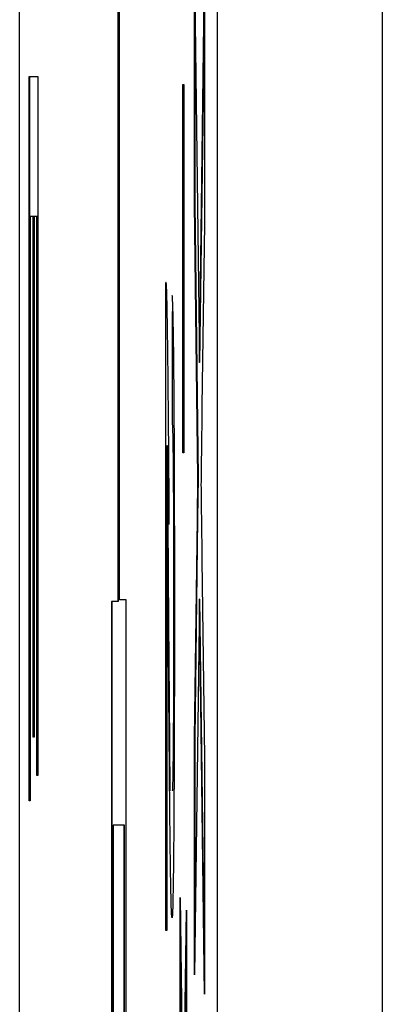
# Model space of a CAD drawing. Extents: x 486 to 688, y 0 to 297.
# Drawn here: x 601 to 602, y 208 to 210 of the extents above; entities that cross this region are included whole.
import ezdxf

# ---------------------------------------------------------------- set-up
doc = ezdxf.new("R2010")
doc.units = 0
doc.header["$LTSCALE"] = 6
doc.header["$MEASUREMENT"] = 0
doc.layers.get('0').update_dxf_attribs({"linetype": 'CONTINUOUS'})

msp = doc.modelspace()

# ---------------------------------------------------------------- linework, layer by layer
at = {"color": 3, "linetype": 'CONTINUOUS'}
for p, q in [((600.9576, 162.5429, -8.6699), (600.9576, 230.5429, -8.6699)), ((601.3172, 181.2455, -8.6699), (601.3172, 220.7903, -8.6699)), ((601.6172, 220.1956, -8.6699), (601.6172, 181.8403, -8.6699)), ((601.1395, 208.613, -8.6699), (601.1395, 213.7876, -8.6699)), ((601.136, 213.5923, -8.6699), (601.136, 208.6102, -8.6699)), ((601.137, 213.5923, -8.6699), (601.137, 208.6102, -8.6699)), ((601.2757, 209.7623, -8.6699), (601.2846, 209.0444, -8.6699)), ((601.2757, 209.3321, -8.6699), (601.2757, 209.7623, -8.6699)), ((601.2846, 209.0444, -8.6699), (601.2935, 209.7264, -8.6699)), ((601.2935, 209.7264, -8.6699), (601.2935, 209.2962, -8.6699)), ((601.2767, 209.3321, -8.6699), (601.2767, 209.6819, -8.6699)), ((601.2856, 209.0444, -8.6699), (601.2935, 209.65, -8.6699)), ((600.9751, 209.5634, -8.6699), (600.9908, 209.5634, -8.6699)), ((600.9751, 208.248, -8.6699), (600.9751, 209.5634, -8.6699)), ((600.9761, 208.248, -8.6699), (600.9761, 209.5634, -8.6699)), ((600.9908, 209.5634, -8.6699), (600.9908, 208.2941, -8.6699)), ((601.2541, 209.5493, -8.6699), (601.256, 209.5493, -8.6699)), ((601.2541, 208.8801, -8.6699), (601.2541, 209.5493, -8.6699)), ((601.2551, 208.8801, -8.6699), (601.2551, 209.5493, -8.6699)), ((601.256, 209.5493, -8.6699), (601.256, 208.8801, -8.6699)), ((601.2819, 208.8351, -8.6699), (601.2757, 209.3321, -8.6699)), ((601.2767, 209.3321, -8.6699), (601.2757, 209.3321, -8.6699)), ((601.2829, 208.8351, -8.6699), (601.2767, 209.3321, -8.6699)), ((600.9769, 209.3095, -8.6699), (600.9769, 208.248, -8.6699)), ((600.9824, 209.3095, -8.6699), (600.9769, 209.3095, -8.6699)), ((600.9824, 208.3634, -8.6699), (600.9824, 209.3095, -8.6699)), ((600.9834, 209.3095, -8.6699), (600.9824, 209.3095, -8.6699)), ((600.9834, 208.3634, -8.6699), (600.9834, 209.3095, -8.6699)), ((600.9842, 209.3095, -8.6699), (600.9842, 208.3634, -8.6699)), ((600.989, 209.3095, -8.6699), (600.9842, 209.3095, -8.6699)), ((600.989, 208.2941, -8.6699), (600.989, 209.3095, -8.6699)), ((600.99, 209.3095, -8.6699), (600.989, 209.3095, -8.6699)), ((600.99, 208.2941, -8.6699), (600.99, 209.3095, -8.6699)), ((601.2935, 209.2962, -8.6699), (601.2892, 208.9647, -8.6699)), ((601.2243, 209.1893, -8.6699), (601.2233, 209.1893, -8.6699)), ((601.2233, 208.0124, -8.6699), (601.2233, 209.1893, -8.6699)), ((601.2354, 208.9355, -8.6699), (601.2356, 209.1367, -8.6699)), ((601.2856, 209.0444, -8.6699), (601.2846, 209.0444, -8.6699)), ((601.2263, 208.8929, -8.6699), (601.2253, 208.8929, -8.6699)), ((601.2253, 208.8929, -8.6699), (601.2253, 208.0124, -8.6699)), ((601.256, 208.8801, -8.6699), (601.2541, 208.8801, -8.6699)), ((601.2809, 208.76, -8.6699), (601.2819, 208.8351, -8.6699)), ((601.2819, 208.76, -8.6699), (601.2829, 208.8351, -8.6699)), ((601.2829, 208.8351, -8.6699), (601.2819, 208.8351, -8.6699)), ((601.2757, 208.3618, -8.6699), (601.2809, 208.76, -8.6699)), ((601.2767, 208.3618, -8.6699), (601.2819, 208.76, -8.6699)), ((601.2819, 208.76, -8.6699), (601.2809, 208.76, -8.6699)), ((601.2891, 208.6859, -8.6699), (601.2935, 208.3264, -8.6699)), ((601.1244, 208.6102, -8.6699), (601.1244, 204.8673, -8.6699)), ((601.136, 208.6102, -8.6699), (601.1244, 208.6102, -8.6699)), ((601.1254, 208.6102, -8.6699), (601.1254, 204.8673, -8.6699)), ((601.137, 208.6102, -8.6699), (601.136, 208.6102, -8.6699)), ((601.1511, 208.613, -8.6699), (601.1395, 208.613, -8.6699)), ((601.1514, 204.8606, -8.6699), (601.1511, 208.613, -8.6699)), ((601.2846, 208.6142, -8.6699), (601.2757, 207.9315, -8.6699)), ((601.2856, 208.6142, -8.6699), (601.2846, 208.6142, -8.6699)), ((601.2935, 207.8968, -8.6699), (601.2846, 208.6142, -8.6699)), ((601.2935, 207.9772, -8.6699), (601.2856, 208.6142, -8.6699)), ((601.2293, 208.5348, -8.6699), (601.2283, 208.5348, -8.6699)), ((600.9842, 208.3634, -8.6699), (600.9824, 208.3634, -8.6699)), ((601.2767, 208.3618, -8.6699), (601.2757, 208.3618, -8.6699)), ((601.2757, 207.9315, -8.6699), (601.2757, 208.3618, -8.6699)), ((601.2767, 208.008, -8.6699), (601.2767, 208.3618, -8.6699)), ((601.2935, 208.3264, -8.6699), (601.2935, 207.8968, -8.6699)), ((600.9908, 208.2941, -8.6699), (600.989, 208.2941, -8.6699)), ((600.9769, 208.248, -8.6699), (600.9751, 208.248, -8.6699)), ((601.1278, 208.2035, -8.6699), (601.1278, 202.5664, -8.6699)), ((601.1475, 208.2035, -8.6699), (601.1278, 208.2035, -8.6699)), ((601.1475, 202.5664, -8.6699), (601.1475, 208.2035, -8.6699)), ((601.1485, 208.2035, -8.6699), (601.1475, 208.2035, -8.6699)), ((601.1485, 202.5664, -8.6699), (601.1485, 208.2035, -8.6699)), ((601.2495, 208.0724, -8.6699), (601.2553, 207.6108, -8.6699)), ((601.2495, 207.7958, -8.6699), (601.2495, 208.0724, -8.6699)), ((601.2553, 207.6108, -8.6699), (601.261, 208.0493, -8.6699)), ((601.261, 208.0493, -8.6699), (601.261, 207.7727, -8.6699)), ((601.2253, 208.0124, -8.6699), (601.2233, 208.0124, -8.6699)), ((601.2505, 207.7958, -8.6699), (601.2505, 207.992, -8.6699)), ((601.2563, 207.6108, -8.6699), (601.261, 207.9729, -8.6699))]:
    msp.add_line(p, q, dxfattribs=at)
at = {"color": 3, "linetype": 'CONTINUOUS', "extrusion": (0, 0, -1)}
for points, knots in [([(601.2233, 209.1893, -8.6699), (601.2235, 209.1893, -8.6699), (601.2237, 209.1894, -8.6699), (601.224, 209.1847, -8.6699), (601.2244, 209.1775, -8.6699), (601.2246, 209.1693, -8.6699), (601.2247, 209.1651, -8.6699)], [0, 0, 0, 0, 0.252643, 0.50444, 0.750407, 1, 1, 1, 1]), ([(601.2874, 208.8234, -8.6699), (601.2877, 208.8004, -8.6699), (601.2882, 208.7545, -8.6699), (601.2888, 208.7088, -8.6699), (601.2891, 208.6859, -8.6699)], [0, 0, 0, 0, 0.5016334, 1, 1, 1, 1]), ([(601.2347, 208.0355, -8.6699), (601.2345, 208.0359, -8.6699), (601.2342, 208.0369, -8.6699), (601.2338, 208.0447, -8.6699), (601.2333, 208.058, -8.6699), (601.2329, 208.0755, -8.6699), (601.2324, 208.0996, -8.6699), (601.2319, 208.1299, -8.6699), (601.2314, 208.1676, -8.6699), (601.231, 208.2038, -8.6699), (601.2307, 208.2375, -8.6699), (601.2304, 208.2674, -8.6699), (601.2301, 208.302, -8.6699), (601.2298, 208.3399, -8.6699), (601.2294, 208.3828, -8.6699), (601.2291, 208.4295, -8.6699), (601.2287, 208.4808, -8.6699), (601.2284, 208.5164, -8.6699), (601.2283, 208.5348, -8.6699)], [0, 0, 0, 0, 0.057945, 0.116018, 0.174826, 0.234683, 0.296827, 0.364061, 0.436192, 0.51426, 0.556976, 0.604856, 0.657675, 0.715751, 0.77884, 0.847501, 0.921228, 1, 1, 1, 1])]:
    msp.add_open_spline(points, degree=3, knots=knots, dxfattribs=at)
at = {"color": 3, "linetype": 'CONTINUOUS'}
for points, knots in [([(601.2247, 209.1651, -8.6699), (601.2249, 209.1575, -8.6699), (601.2253, 209.142, -8.6699), (601.2258, 209.1104, -8.6699), (601.2264, 209.0734, -8.6699), (601.2268, 209.0373, -8.6699), (601.2272, 209.0043, -8.6699), (601.2274, 208.9766, -8.6699), (601.2277, 208.9459, -8.6699), (601.228, 208.9122, -8.6699), (601.2283, 208.8759, -8.6699), (601.2286, 208.8368, -8.6699), (601.2289, 208.7946, -8.6699), (601.2291, 208.7652, -8.6699), (601.2292, 208.7501, -8.6699)], [0, 0, 0, 0, 0.100388, 0.204407, 0.310686, 0.422157, 0.480685, 0.543238, 0.6095, 0.679555, 0.753841, 0.831641, 0.913813, 1, 1, 1, 1]), ([(601.2346, 209.1662, -8.6699), (601.2348, 209.1639, -8.6699), (601.2351, 209.1593, -8.6699), (601.2356, 209.1478, -8.6699), (601.2361, 209.1318, -8.6699), (601.2365, 209.1125, -8.6699), (601.2369, 209.0884, -8.6699), (601.2373, 209.0612, -8.6699), (601.2376, 209.0291, -8.6699), (601.2379, 208.9936, -8.6699), (601.2382, 208.9544, -8.6699), (601.2384, 208.9117, -8.6699), (601.2386, 208.8657, -8.6699), (601.2388, 208.8166, -8.6699), (601.2389, 208.7643, -8.6699), (601.239, 208.7088, -8.6699), (601.239, 208.6501, -8.6699), (601.239, 208.6099, -8.6699), (601.239, 208.5893, -8.6699)], [0, 0, 0, 0, 0.0706753, 0.1374927, 0.2014728, 0.2628693, 0.3225501, 0.3807373, 0.4382197, 0.4954874, 0.5534837, 0.6113462, 0.6706437, 0.7315869, 0.7941832, 0.8594451, 0.9282076, 1, 1, 1, 1]), ([(601.2892, 208.9647, -8.6699), (601.289, 208.9508, -8.6699), (601.2887, 208.9244, -8.6699), (601.2882, 208.8858, -8.6699), (601.2878, 208.8536, -8.6699), (601.2875, 208.8329, -8.6699), (601.2874, 208.8234, -8.6699)], [0, 0, 0, 0, 0.299078, 0.565752, 0.798167, 1, 1, 1, 1]), ([(601.2382, 208.5943, -8.6699), (601.2382, 208.6069, -8.6699), (601.2382, 208.6313, -8.6699), (601.2382, 208.6671, -8.6699), (601.2381, 208.7011, -8.6699), (601.238, 208.7332, -8.6699), (601.2379, 208.7633, -8.6699), (601.2378, 208.7914, -8.6699), (601.2377, 208.8179, -8.6699), (601.2375, 208.842, -8.6699), (601.2373, 208.8637, -8.6699), (601.2371, 208.883, -8.6699), (601.2368, 208.8988, -8.6699), (601.2366, 208.9119, -8.6699), (601.2363, 208.9224, -8.6699), (601.236, 208.93, -8.6699), (601.2357, 208.9342, -8.6699), (601.2355, 208.935, -8.6699), (601.2354, 208.9355, -8.6699)], [0, 0, 0, 0, 0.070696, 0.138358, 0.20337, 0.2657, 0.327256, 0.386512, 0.445858, 0.505173, 0.56378, 0.622343, 0.680824, 0.739795, 0.800801, 0.864239, 0.930631, 1, 1, 1, 1]), ([(601.2283, 208.5348, -8.6699), (601.2281, 208.5506, -8.6699), (601.2279, 208.5807, -8.6699), (601.2276, 208.6235, -8.6699), (601.2273, 208.6618, -8.6699), (601.2271, 208.6965, -8.6699), (601.2269, 208.7264, -8.6699), (601.2267, 208.7526, -8.6699), (601.2265, 208.774, -8.6699), (601.2262, 208.8066, -8.6699), (601.2259, 208.8479, -8.6699), (601.2255, 208.8783, -8.6699), (601.2253, 208.8929, -8.6699)], [0, 0, 0, 0, 0.1242, 0.23683, 0.339495, 0.431254, 0.511455, 0.581223, 0.640495, 0.688308, 0.850333, 1, 1, 1, 1]), ([(601.2293, 208.5348, -8.6699), (601.2291, 208.5506, -8.6699), (601.2289, 208.5807, -8.6699), (601.2286, 208.6235, -8.6699), (601.2283, 208.6618, -8.6699), (601.2281, 208.6965, -8.6699), (601.2279, 208.7264, -8.6699), (601.2277, 208.7526, -8.6699), (601.2275, 208.774, -8.6699), (601.2272, 208.8066, -8.6699), (601.2269, 208.8479, -8.6699), (601.2265, 208.8783, -8.6699), (601.2263, 208.8929, -8.6699)], [0, 0, 0, 0, 0.1242, 0.23683, 0.339495, 0.431254, 0.511455, 0.581223, 0.640495, 0.688308, 0.850333, 1, 1, 1, 1]), ([(601.2357, 208.2662, -8.6699), (601.2358, 208.2665, -8.6699), (601.2359, 208.267, -8.6699), (601.2362, 208.2716, -8.6699), (601.2364, 208.2781, -8.6699), (601.2367, 208.2886, -8.6699), (601.2369, 208.3011, -8.6699), (601.2371, 208.3171, -8.6699), (601.2373, 208.3357, -8.6699), (601.2375, 208.3569, -8.6699), (601.2377, 208.3801, -8.6699), (601.2378, 208.406, -8.6699), (601.2379, 208.4329, -8.6699), (601.2381, 208.4618, -8.6699), (601.2381, 208.4926, -8.6699), (601.2382, 208.525, -8.6699), (601.2382, 208.5591, -8.6699), (601.2382, 208.5824, -8.6699), (601.2382, 208.5943, -8.6699)], [0, 0, 0, 0, 0.061762, 0.121174, 0.179421, 0.236843, 0.294322, 0.353191, 0.412721, 0.474522, 0.537057, 0.599591, 0.662367, 0.725246, 0.790316, 0.857724, 0.927232, 1, 1, 1, 1]), ([(601.239, 208.5893, -8.6699), (601.239, 208.5685, -8.6699), (601.239, 208.5279, -8.6699), (601.239, 208.4689, -8.6699), (601.2389, 208.4131, -8.6699), (601.2387, 208.3605, -8.6699), (601.2386, 208.3113, -8.6699), (601.2383, 208.2656, -8.6699), (601.2381, 208.223, -8.6699), (601.2378, 208.1843, -8.6699), (601.2375, 208.1495, -8.6699), (601.2371, 208.1189, -8.6699), (601.2368, 208.0934, -8.6699), (601.2364, 208.0716, -8.6699), (601.236, 208.0555, -8.6699), (601.2356, 208.0441, -8.6699), (601.2352, 208.0364, -8.6699), (601.2349, 208.0358, -8.6699), (601.2347, 208.0355, -8.6699)], [0, 0, 0, 0, 0.0747119, 0.1455392, 0.2133391, 0.2786151, 0.3420942, 0.4038901, 0.4650634, 0.5265767, 0.5873283, 0.6463805, 0.7043453, 0.7616719, 0.8194179, 0.8780394, 0.9377955, 1, 1, 1, 1])]:
    msp.add_open_spline(points, degree=3, knots=knots, dxfattribs=at)
msp.add_open_spline([(601.2314, 208.2662, -8.6699), (601.2293, 208.5348, -8.6699)], degree=1, dxfattribs=at)

doc.saveas('drawing.dxf')
